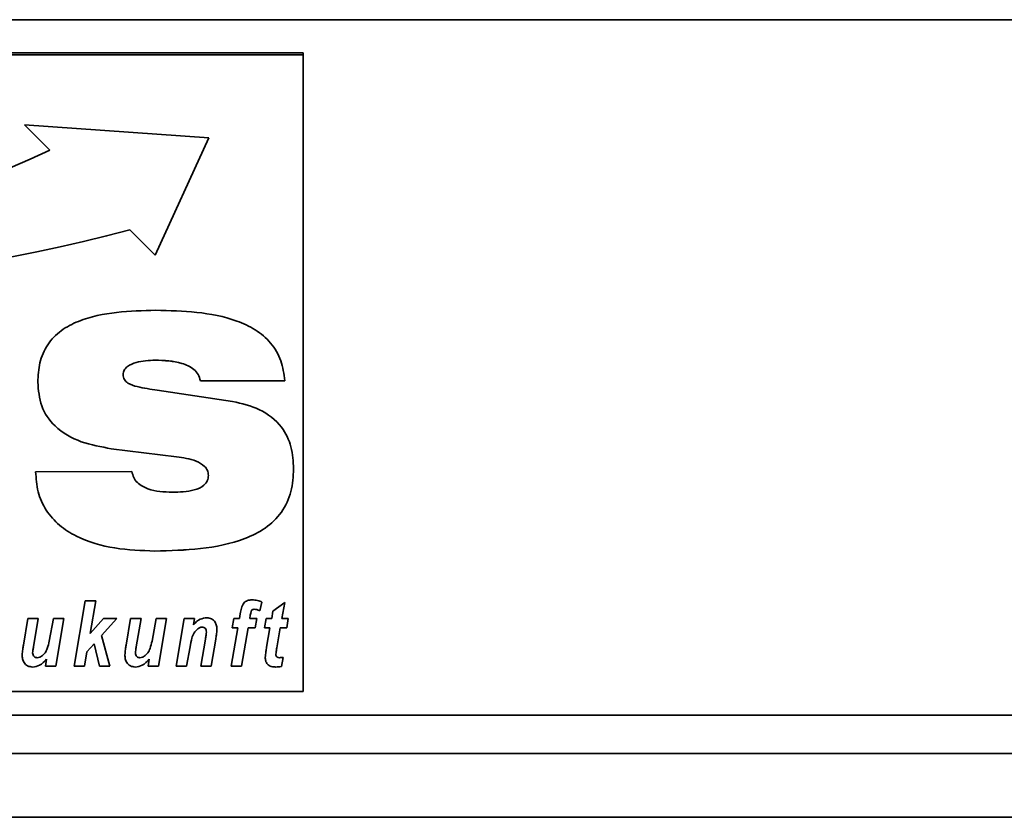
# Paper-space layout 'Blatt1' of a CAD drawing. Units: millimetres. Extents: x 0 to 6300, y 0 to 4455.
# Drawn here: x 587 to 664, y 2762 to 2824 of the extents above; entities that cross this region are included whole.
import ezdxf

# ---------------------------------------------------------------- set-up
doc = ezdxf.new("R2010")
doc.units = ezdxf.units.MM

psp = doc.layouts.new('Blatt1')

# ---------------------------------------------------------------- linework, layer by layer
at = {"color": 7, "linetype": 'Continuous', "lineweight": 35, "ltscale": 15}
for p, q in [((479.141, 2824.36), (929.141, 2824.36)), ((609.141, 2821.767), (499.141, 2821.767)), ((609.141, 2821.614), (499.141, 2821.614)), ((609.141, 2821.614), (609.141, 2821.767)), ((609.141, 2771.707), (609.141, 2821.614)), ((601.744, 2815.094), (587.313, 2816.115)), ((587.313, 2816.115), (589.298, 2814.134)), ((587.313, 2816.115), (589.298, 2814.134)), ((597.535, 2805.912), (601.744, 2815.094)), ((597.535, 2805.912), (601.744, 2815.094)), ((589.298, 2814.134), (589.298, 2814.134)), ((595.55, 2807.894), (597.535, 2805.912)), ((595.55, 2807.894), (597.535, 2805.912)), ((595.55, 2807.894), (595.55, 2807.894)), ((597.535, 2805.912), (597.535, 2805.912)), ((597.55, 2797.68), (597.55, 2797.679)), ((595.029, 2796.547), (595.029, 2796.547)), ((607.706, 2796.069), (601.09, 2796.069)), ((607.706, 2796.069), (601.09, 2796.069)), ((601.09, 2796.069), (601.09, 2796.069)), ((597.708, 2795.332), (603.614, 2794.451)), ((599.217, 2790.117), (594.103, 2790.746)), ((594.103, 2790.746), (594.103, 2790.745)), ((599.217, 2790.116), (594.103, 2790.745)), ((599.217, 2790.117), (599.217, 2790.116)), ((588.175, 2788.937), (595.727, 2788.948)), ((601.713, 2788.653), (601.713, 2788.653)), ((597.524, 2782.726), (597.524, 2782.726)), ((591.2, 2773.703), (592.07, 2778.83)), ((592.07, 2778.83), (592.881, 2778.83)), ((592.881, 2778.83), (592.445, 2776.263)), ((592.881, 2778.83), (592.445, 2776.263)), ((605.105, 2778.079), (605.105, 2778.078)), ((605.29, 2778.165), (605.29, 2778.165)), ((605.912, 2778.729), (605.754, 2778.042)), ((605.912, 2778.729), (605.754, 2778.042)), ((606.776, 2778.017), (607.709, 2778.685)), ((607.709, 2778.685), (607.483, 2777.432)), ((607.709, 2778.685), (607.483, 2777.433)), ((587.22, 2775.354), (587.571, 2777.432)), ((587.571, 2777.432), (588.383, 2777.432)), ((588.383, 2777.432), (588.009, 2775.231)), ((588.383, 2777.432), (588.009, 2775.231)), ((589.246, 2775.675), (589.572, 2777.432)), ((589.572, 2777.432), (590.383, 2777.432)), ((590.383, 2777.432), (589.752, 2773.703)), ((590.383, 2777.432), (589.752, 2773.704)), ((592.445, 2776.263), (593.488, 2777.432)), ((594.535, 2777.432), (593.35, 2776.104)), ((594.535, 2777.432), (593.35, 2776.104)), ((593.488, 2777.432), (594.535, 2777.432)), ((595.271, 2775.354), (595.623, 2777.432)), ((595.623, 2777.432), (596.435, 2777.432)), ((596.435, 2777.432), (596.06, 2775.231)), ((596.435, 2777.432), (596.06, 2775.231)), ((597.298, 2775.675), (597.624, 2777.432)), ((597.624, 2777.432), (598.435, 2777.432)), ((598.435, 2777.432), (597.804, 2773.703)), ((598.435, 2777.432), (597.804, 2773.704)), ((599.185, 2773.703), (599.815, 2777.432)), ((599.815, 2777.432), (600.627, 2777.432)), ((600.627, 2777.432), (600.542, 2776.948)), ((600.627, 2777.432), (600.542, 2776.949)), ((603.578, 2776.7), (603.705, 2777.432)), ((603.705, 2777.432), (604.141, 2777.432)), ((604.141, 2777.432), (604.206, 2777.815)), ((604.997, 2777.693), (604.953, 2777.433)), ((604.997, 2777.692), (604.953, 2777.432)), ((604.953, 2777.433), (604.953, 2777.432)), ((604.953, 2777.432), (605.512, 2777.432)), ((604.997, 2777.693), (604.997, 2777.692)), ((605.512, 2777.432), (605.385, 2776.7)), ((605.512, 2777.432), (605.385, 2776.7)), ((605.754, 2778.042), (605.754, 2778.042)), ((606.102, 2776.7), (606.238, 2777.432)), ((606.238, 2777.432), (606.675, 2777.432)), ((606.675, 2777.432), (606.776, 2778.017)), ((607.483, 2777.433), (607.483, 2777.432)), ((607.483, 2777.432), (607.97, 2777.432)), ((607.97, 2777.432), (607.854, 2776.7)), ((607.97, 2777.432), (607.854, 2776.7)), ((600.542, 2776.949), (600.542, 2776.948)), ((600.887, 2776.635), (600.887, 2776.634)), ((601.22, 2776.767), (601.22, 2776.766)), ((603.511, 2773.703), (604.017, 2776.7)), ((604.017, 2776.7), (603.578, 2776.7)), ((604.017, 2776.7), (603.578, 2776.7)), ((604.017, 2776.7), (604.017, 2776.7)), ((604.829, 2776.7), (604.322, 2773.703)), ((604.829, 2776.7), (604.322, 2773.704)), ((605.385, 2776.7), (604.829, 2776.7)), ((605.385, 2776.7), (604.829, 2776.7)), ((604.829, 2776.7), (604.829, 2776.7)), ((605.385, 2776.7), (605.385, 2776.7)), ((606.541, 2776.7), (606.102, 2776.7)), ((606.541, 2776.7), (606.103, 2776.7)), ((606.278, 2775.189), (606.541, 2776.7)), ((606.541, 2776.7), (606.541, 2776.7)), ((607.353, 2776.7), (607.077, 2775.13)), ((607.353, 2776.7), (607.077, 2775.13)), ((607.854, 2776.7), (607.353, 2776.7)), ((607.854, 2776.7), (607.353, 2776.7)), ((607.353, 2776.7), (607.353, 2776.7)), ((607.854, 2776.7), (607.854, 2776.7)), ((592.445, 2776.263), (592.445, 2776.263)), ((593.35, 2776.104), (594.001, 2773.703)), ((593.35, 2776.104), (593.35, 2776.104)), ((601.119, 2773.703), (601.478, 2775.816)), ((601.557, 2776.38), (601.557, 2776.379)), ((602.292, 2775.829), (601.93, 2773.703)), ((602.292, 2775.829), (601.93, 2773.704)), ((602.292, 2775.829), (602.292, 2775.829)), ((588.009, 2775.231), (588.009, 2775.231)), ((592.759, 2775.441), (592.199, 2774.814)), ((592.759, 2775.441), (592.199, 2774.814)), ((593.18, 2773.703), (592.759, 2775.441)), ((593.18, 2773.704), (592.759, 2775.441)), ((592.759, 2775.441), (592.759, 2775.441)), ((596.06, 2775.231), (596.06, 2775.231)), ((600.274, 2775.218), (599.996, 2773.704)), ((600.274, 2775.217), (599.996, 2773.703)), ((600.274, 2775.218), (600.274, 2775.217)), ((607.077, 2775.13), (607.077, 2775.13)), ((587.943, 2774.742), (587.943, 2774.742)), ((588.941, 2773.703), (589.032, 2774.24)), ((589.032, 2774.241), (589.032, 2774.24)), ((592.199, 2774.814), (592.011, 2773.703)), ((592.199, 2774.814), (592.011, 2773.704)), ((592.199, 2774.814), (592.199, 2774.814)), ((595.995, 2774.742), (595.995, 2774.742)), ((596.993, 2773.703), (597.084, 2774.24)), ((597.084, 2774.241), (597.084, 2774.24)), ((607.005, 2774.634), (607.005, 2774.634)), ((607.57, 2774.395), (607.437, 2773.684)), ((607.57, 2774.394), (607.437, 2773.684)), ((587.932, 2773.637), (587.932, 2773.637)), ((589.752, 2773.703), (588.941, 2773.703)), ((589.752, 2773.704), (588.942, 2773.704)), ((589.752, 2773.704), (589.752, 2773.703)), ((592.011, 2773.704), (591.2, 2773.704)), ((592.011, 2773.703), (591.2, 2773.703)), ((592.011, 2773.704), (592.011, 2773.703)), ((594.001, 2773.704), (593.18, 2773.704)), ((593.18, 2773.704), (593.18, 2773.703)), ((594.001, 2773.703), (593.18, 2773.703)), ((595.984, 2773.637), (595.984, 2773.637)), ((597.804, 2773.704), (596.993, 2773.704)), ((597.804, 2773.703), (596.993, 2773.703)), ((597.804, 2773.704), (597.804, 2773.703)), ((599.996, 2773.704), (599.185, 2773.704)), ((599.996, 2773.703), (599.185, 2773.703)), ((599.996, 2773.704), (599.996, 2773.703)), ((601.93, 2773.704), (601.119, 2773.704)), ((601.93, 2773.703), (601.119, 2773.703)), ((601.93, 2773.704), (601.93, 2773.703)), ((604.322, 2773.704), (603.511, 2773.704)), ((604.322, 2773.703), (603.511, 2773.703)), ((604.322, 2773.704), (604.322, 2773.703)), ((607.006, 2773.637), (607.006, 2773.637)), ((607.437, 2773.684), (607.437, 2773.684)), ((499.141, 2771.707), (609.141, 2771.707)), ((484.141, 2769.86), (924.141, 2769.86)), ((484.141, 2766.86), (924.141, 2766.86)), ((480.141, 2761.86), (928.141, 2761.86))]:
    psp.add_line(p, q, dxfattribs=at)
at = {"color": 7, "linetype": 'Continuous', "lineweight": 35, "ltscale": 225}
for centre, radius, start, end in [((549.937, 2898.273), 92.891, 261.63294, 295.07062), ((562.819, 2930.063), 126.478, 257.95256, 284.99826), ((562.819, 2930.064), 126.478, 257.95256, 284.99826)]:
    psp.add_arc(centre, radius, start, end, dxfattribs=at)
at = {"color": 7, "linetype": 'Continuous', "lineweight": 35, "ltscale": 15}
for points, knots in [([(588.344, 2795.954), (588.372, 2796.467), (588.427, 2797.493), (589.047, 2798.937), (590.138, 2800.06), (591.98, 2801.002), (594.525, 2801.512), (596.574, 2801.564), (597.6, 2801.59)], [0, 0, 0, 0, 0.125069, 0.249859, 0.374574, 0.499588, 0.749552, 1, 1, 1, 1]), ([(597.6, 2801.59), (598.669, 2801.564), (600.806, 2801.51), (603.459, 2801.013), (605.418, 2800.123), (606.662, 2799.081), (607.49, 2797.663), (607.634, 2796.601), (607.706, 2796.069)], [0, 0, 0, 0, 0.250416, 0.50046, 0.625534, 0.750363, 0.875073, 1, 1, 1, 1]), ([(597.55, 2797.68), (597.045, 2797.659), (596.287, 2797.628), (595.462, 2797.292), (595.087, 2796.927), (595.048, 2796.674), (595.029, 2796.547)], [0, 0, 0, 0, 0.500278, 0.750157, 0.875525, 1, 1, 1, 1]), ([(597.55, 2797.679), (597.045, 2797.659), (596.287, 2797.628), (595.462, 2797.292), (595.087, 2796.926), (595.048, 2796.673), (595.029, 2796.547)], [0, 0, 0, 0, 0.5002784, 0.7501567, 0.8755249, 1, 1, 1, 1]), ([(601.09, 2796.069), (601.043, 2796.24), (600.949, 2796.58), (600.466, 2797.114), (599.312, 2797.617), (598.255, 2797.655), (597.55, 2797.68)], [0, 0, 0, 0, 0.124941, 0.249906, 0.499433, 1, 1, 1, 1]), ([(601.09, 2796.069), (601.043, 2796.239), (600.949, 2796.58), (600.466, 2797.114), (599.312, 2797.617), (598.255, 2797.654), (597.55, 2797.679)], [0, 0, 0, 0, 0.124941, 0.249906, 0.499433, 1, 1, 1, 1]), ([(594.103, 2790.745), (593.309, 2790.884), (591.724, 2791.162), (589.712, 2792.278), (588.502, 2794.052), (588.397, 2795.319), (588.344, 2795.954)], [0, 0, 0, 0, 0.280972, 0.560601, 0.779986, 1, 1, 1, 1]), ([(594.103, 2790.746), (593.309, 2790.885), (591.724, 2791.162), (589.712, 2792.279), (588.502, 2794.052), (588.397, 2795.32), (588.344, 2795.954)], [0, 0, 0, 0, 0.2809721, 0.5606009, 0.7799855, 1, 1, 1, 1]), ([(595.029, 2796.547), (595.047, 2796.413), (595.085, 2796.145), (595.503, 2795.776), (596.402, 2795.523), (597.185, 2795.409), (597.708, 2795.332)], [0, 0, 0, 0, 0.124372, 0.249102, 0.498735, 1, 1, 1, 1]), ([(603.614, 2794.451), (604.335, 2794.284), (605.773, 2793.95), (607.465, 2792.653), (608.3, 2790.901), (608.365, 2789.743), (608.397, 2789.164)], [0, 0, 0, 0, 0.28062, 0.55953, 0.779424, 1, 1, 1, 1]), ([(601.713, 2788.653), (601.699, 2788.785), (601.672, 2789.049), (601.347, 2789.483), (600.517, 2789.921), (599.737, 2790.038), (599.217, 2790.117)], [0, 0, 0, 0, 0.124952, 0.25002, 0.499521, 1, 1, 1, 1]), ([(601.713, 2788.653), (601.699, 2788.785), (601.672, 2789.049), (601.347, 2789.483), (600.517, 2789.921), (599.737, 2790.038), (599.217, 2790.116)], [0, 0, 0, 0, 0.124952, 0.25002, 0.499521, 1, 1, 1, 1]), ([(597.524, 2782.726), (596.472, 2782.762), (594.369, 2782.835), (591.793, 2783.566), (590.005, 2784.701), (588.938, 2785.888), (588.289, 2787.36), (588.213, 2788.411), (588.175, 2788.937)], [0, 0, 0, 0, 0.250342, 0.500066, 0.625141, 0.750063, 0.874948, 1, 1, 1, 1]), ([(597.524, 2782.726), (596.472, 2782.762), (594.369, 2782.835), (591.793, 2783.566), (590.005, 2784.701), (588.938, 2785.888), (588.289, 2787.36), (588.213, 2788.411), (588.175, 2788.937)], [0, 0, 0, 0, 0.250342, 0.500066, 0.625141, 0.750063, 0.874948, 1, 1, 1, 1]), ([(595.727, 2788.948), (595.761, 2788.789), (595.829, 2788.47), (596.238, 2787.951), (597.258, 2787.397), (598.234, 2787.355), (598.886, 2787.327)], [0, 0, 0, 0, 0.125214, 0.250678, 0.500186, 1, 1, 1, 1]), ([(608.397, 2789.164), (608.362, 2788.567), (608.292, 2787.374), (607.524, 2785.712), (606.216, 2784.45), (604.058, 2783.394), (601.099, 2782.814), (598.717, 2782.755), (597.524, 2782.726)], [0, 0, 0, 0, 0.125008, 0.249756, 0.37452, 0.499533, 0.749537, 1, 1, 1, 1]), ([(608.397, 2789.164), (608.362, 2788.567), (608.292, 2787.374), (607.524, 2785.712), (606.216, 2784.45), (604.058, 2783.394), (601.099, 2782.815), (598.717, 2782.756), (597.524, 2782.726)], [0, 0, 0, 0, 0.125008, 0.249756, 0.37452, 0.499533, 0.749537, 1, 1, 1, 1]), ([(598.886, 2787.327), (599.463, 2787.342), (600.328, 2787.365), (601.289, 2787.753), (601.67, 2788.217), (601.699, 2788.508), (601.713, 2788.653)], [0, 0, 0, 0, 0.500629, 0.749895, 0.875084, 1, 1, 1, 1]), ([(604.206, 2777.815), (604.232, 2777.961), (604.284, 2778.251), (604.441, 2778.649), (604.778, 2778.87), (605.012, 2778.888), (605.13, 2778.897)], [0, 0, 0, 0, 0.281517, 0.56045, 0.779754, 1, 1, 1, 1]), ([(605.13, 2778.897), (605.28, 2778.886), (605.55, 2778.866), (605.801, 2778.771), (605.912, 2778.729)], [0, 0, 0, 0, 0.5596627, 1, 1, 1, 1]), ([(605.105, 2778.079), (605.077, 2778.009), (605.028, 2777.884), (605.007, 2777.751), (604.997, 2777.693)], [0, 0, 0, 0, 0.558846, 1, 1, 1, 1]), ([(605.105, 2778.078), (605.077, 2778.008), (605.028, 2777.883), (605.007, 2777.751), (604.997, 2777.692)], [0, 0, 0, 0, 0.558846, 1, 1, 1, 1]), ([(605.29, 2778.165), (605.25, 2778.16), (605.178, 2778.151), (605.127, 2778.101), (605.105, 2778.078)], [0, 0, 0, 0, 0.558977, 1, 1, 1, 1]), ([(605.29, 2778.165), (605.25, 2778.16), (605.178, 2778.152), (605.127, 2778.101), (605.105, 2778.079)], [0, 0, 0, 0, 0.558977, 1, 1, 1, 1]), ([(605.754, 2778.042), (605.67, 2778.077), (605.521, 2778.14), (605.361, 2778.157), (605.29, 2778.165)], [0, 0, 0, 0, 0.560387, 1, 1, 1, 1]), ([(605.754, 2778.042), (605.67, 2778.077), (605.521, 2778.14), (605.361, 2778.157), (605.29, 2778.165)], [0, 0, 0, 0, 0.560387, 1, 1, 1, 1]), ([(600.542, 2776.948), (600.707, 2777.117), (601.001, 2777.418), (601.414, 2777.474), (601.596, 2777.499)], [0, 0, 0, 0, 0.560801, 1, 1, 1, 1]), ([(601.596, 2777.499), (601.725, 2777.484), (601.985, 2777.453), (602.248, 2777.18), (602.368, 2776.87), (602.378, 2776.669), (602.383, 2776.568)], [0, 0, 0, 0, 0.279259, 0.558215, 0.778777, 1, 1, 1, 1]), ([(600.887, 2776.635), (600.777, 2776.533), (600.557, 2776.33), (600.389, 2775.816), (600.317, 2775.445), (600.274, 2775.218)], [0, 0, 0, 0, 0.2792394, 0.5589875, 1, 1, 1, 1]), ([(600.887, 2776.634), (600.777, 2776.533), (600.557, 2776.329), (600.389, 2775.816), (600.317, 2775.444), (600.274, 2775.217)], [0, 0, 0, 0, 0.279239, 0.558988, 1, 1, 1, 1]), ([(601.22, 2776.767), (601.152, 2776.757), (601.03, 2776.738), (600.931, 2776.666), (600.887, 2776.635)], [0, 0, 0, 0, 0.558974, 1, 1, 1, 1]), ([(601.22, 2776.766), (601.152, 2776.756), (601.03, 2776.738), (600.931, 2776.666), (600.887, 2776.634)], [0, 0, 0, 0, 0.558974, 1, 1, 1, 1]), ([(601.557, 2776.38), (601.554, 2776.434), (601.549, 2776.543), (601.469, 2776.677), (601.349, 2776.756), (601.263, 2776.763), (601.22, 2776.767)], [0, 0, 0, 0, 0.2807618, 0.5599033, 0.7797976, 1, 1, 1, 1]), ([(601.557, 2776.379), (601.554, 2776.434), (601.549, 2776.542), (601.469, 2776.677), (601.349, 2776.756), (601.263, 2776.763), (601.22, 2776.766)], [0, 0, 0, 0, 0.280762, 0.559903, 0.779798, 1, 1, 1, 1]), ([(602.383, 2776.568), (602.371, 2776.429), (602.351, 2776.182), (602.31, 2775.937), (602.292, 2775.829)], [0, 0, 0, 0, 0.5598347, 1, 1, 1, 1]), ([(602.383, 2776.568), (602.371, 2776.429), (602.351, 2776.182), (602.31, 2775.937), (602.292, 2775.829)], [0, 0, 0, 0, 0.559835, 1, 1, 1, 1]), ([(601.478, 2775.816), (601.496, 2775.921), (601.528, 2776.108), (601.548, 2776.296), (601.557, 2776.379)], [0, 0, 0, 0, 0.560125, 1, 1, 1, 1]), ([(587.122, 2774.591), (587.134, 2774.734), (587.157, 2774.989), (587.2, 2775.242), (587.22, 2775.354)], [0, 0, 0, 0, 0.559829, 1, 1, 1, 1]), ([(588.009, 2775.231), (587.993, 2775.14), (587.966, 2774.978), (587.95, 2774.814), (587.943, 2774.742)], [0, 0, 0, 0, 0.56012, 1, 1, 1, 1]), ([(588.009, 2775.231), (587.993, 2775.14), (587.966, 2774.978), (587.95, 2774.814), (587.943, 2774.742)], [0, 0, 0, 0, 0.56012, 1, 1, 1, 1]), ([(588.634, 2774.487), (588.733, 2774.57), (588.931, 2774.736), (589.135, 2775.156), (589.204, 2775.478), (589.246, 2775.675)], [0, 0, 0, 0, 0.279519, 0.559399, 1, 1, 1, 1]), ([(595.173, 2774.591), (595.186, 2774.734), (595.209, 2774.989), (595.252, 2775.242), (595.271, 2775.354)], [0, 0, 0, 0, 0.559829, 1, 1, 1, 1]), ([(596.06, 2775.231), (596.045, 2775.14), (596.018, 2774.978), (596.002, 2774.814), (595.995, 2774.742)], [0, 0, 0, 0, 0.56012, 1, 1, 1, 1]), ([(596.06, 2775.231), (596.045, 2775.14), (596.018, 2774.978), (596.002, 2774.814), (595.995, 2774.742)], [0, 0, 0, 0, 0.56012, 1, 1, 1, 1]), ([(596.686, 2774.487), (596.785, 2774.57), (596.982, 2774.736), (597.187, 2775.156), (597.256, 2775.478), (597.298, 2775.675)], [0, 0, 0, 0, 0.2795194, 0.5593987, 1, 1, 1, 1]), ([(606.169, 2774.394), (606.184, 2774.543), (606.211, 2774.81), (606.257, 2775.073), (606.278, 2775.189)], [0, 0, 0, 0, 0.5598551, 1, 1, 1, 1]), ([(607.077, 2775.13), (607.061, 2775.038), (607.032, 2774.873), (607.013, 2774.707), (607.005, 2774.634)], [0, 0, 0, 0, 0.560137, 1, 1, 1, 1]), ([(607.077, 2775.13), (607.061, 2775.038), (607.032, 2774.873), (607.013, 2774.707), (607.005, 2774.634)], [0, 0, 0, 0, 0.560137, 1, 1, 1, 1]), ([(587.932, 2773.637), (587.799, 2773.652), (587.532, 2773.681), (587.257, 2773.959), (587.137, 2774.28), (587.127, 2774.487), (587.122, 2774.591)], [0, 0, 0, 0, 0.279406, 0.558178, 0.778826, 1, 1, 1, 1]), ([(587.932, 2773.637), (587.799, 2773.652), (587.532, 2773.681), (587.257, 2773.96), (587.137, 2774.28), (587.127, 2774.487), (587.122, 2774.591)], [0, 0, 0, 0, 0.279406, 0.558178, 0.778826, 1, 1, 1, 1]), ([(589.032, 2774.241), (588.862, 2774.059), (588.559, 2773.735), (588.124, 2773.667), (587.932, 2773.637)], [0, 0, 0, 0, 0.560852, 1, 1, 1, 1]), ([(589.032, 2774.24), (588.862, 2774.059), (588.559, 2773.735), (588.124, 2773.667), (587.932, 2773.637)], [0, 0, 0, 0, 0.560852, 1, 1, 1, 1]), ([(587.943, 2774.742), (587.948, 2774.688), (587.96, 2774.582), (588.05, 2774.457), (588.168, 2774.382), (588.252, 2774.373), (588.294, 2774.369)], [0, 0, 0, 0, 0.279992, 0.559673, 0.779946, 1, 1, 1, 1]), ([(588.294, 2774.369), (588.363, 2774.377), (588.485, 2774.391), (588.588, 2774.458), (588.634, 2774.487)], [0, 0, 0, 0, 0.559006, 1, 1, 1, 1]), ([(595.984, 2773.637), (595.851, 2773.652), (595.584, 2773.681), (595.309, 2773.959), (595.189, 2774.28), (595.179, 2774.487), (595.173, 2774.591)], [0, 0, 0, 0, 0.279406, 0.558178, 0.778826, 1, 1, 1, 1]), ([(595.984, 2773.637), (595.851, 2773.652), (595.584, 2773.681), (595.309, 2773.96), (595.189, 2774.28), (595.179, 2774.487), (595.173, 2774.591)], [0, 0, 0, 0, 0.279406, 0.558178, 0.778826, 1, 1, 1, 1]), ([(597.084, 2774.241), (596.914, 2774.059), (596.611, 2773.735), (596.175, 2773.667), (595.984, 2773.637)], [0, 0, 0, 0, 0.560852, 1, 1, 1, 1]), ([(597.084, 2774.24), (596.914, 2774.059), (596.611, 2773.735), (596.175, 2773.667), (595.984, 2773.637)], [0, 0, 0, 0, 0.560852, 1, 1, 1, 1]), ([(595.995, 2774.742), (596, 2774.688), (596.011, 2774.582), (596.102, 2774.457), (596.22, 2774.382), (596.304, 2774.373), (596.346, 2774.369)], [0, 0, 0, 0, 0.279992, 0.559673, 0.779946, 1, 1, 1, 1]), ([(596.346, 2774.369), (596.414, 2774.377), (596.537, 2774.391), (596.64, 2774.458), (596.686, 2774.487)], [0, 0, 0, 0, 0.559006, 1, 1, 1, 1]), ([(607.006, 2773.637), (606.885, 2773.643), (606.644, 2773.654), (606.335, 2773.826), (606.186, 2774.11), (606.175, 2774.3), (606.169, 2774.395)], [0, 0, 0, 0, 0.280972, 0.559422, 0.779239, 1, 1, 1, 1]), ([(607.006, 2773.637), (606.885, 2773.643), (606.644, 2773.654), (606.335, 2773.826), (606.186, 2774.11), (606.175, 2774.299), (606.169, 2774.394)], [0, 0, 0, 0, 0.280972, 0.559422, 0.779239, 1, 1, 1, 1]), ([(607.005, 2774.634), (607.007, 2774.591), (607.012, 2774.507), (607.109, 2774.376), (607.223, 2774.372), (607.293, 2774.369)], [0, 0, 0, 0, 0.281915, 0.559754, 1, 1, 1, 1]), ([(607.293, 2774.369), (607.345, 2774.373), (607.437, 2774.38), (607.53, 2774.39), (607.57, 2774.394)], [0, 0, 0, 0, 0.559954, 1, 1, 1, 1]), ([(607.437, 2773.684), (607.357, 2773.669), (607.215, 2773.642), (607.07, 2773.638), (607.006, 2773.637)], [0, 0, 0, 0, 0.559827, 1, 1, 1, 1]), ([(607.437, 2773.684), (607.357, 2773.669), (607.215, 2773.642), (607.07, 2773.639), (607.006, 2773.637)], [0, 0, 0, 0, 0.559827, 1, 1, 1, 1])]:
    psp.add_open_spline(points, degree=3, knots=knots, dxfattribs=at)

doc.saveas('drawing.dxf')
